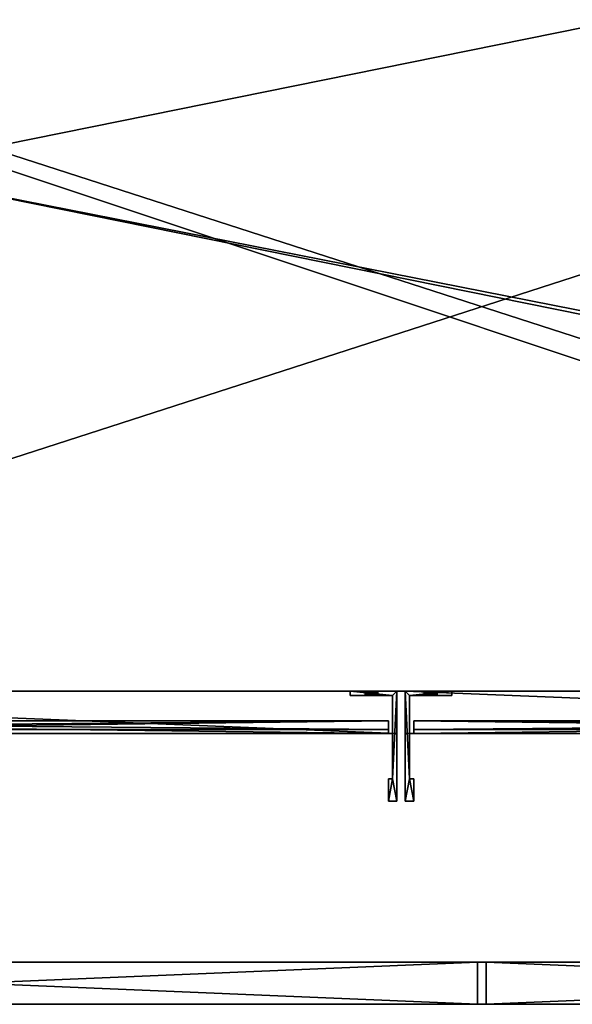
# Model space of a CAD drawing. Extents: x -11 to 109, y -10 to 100.
# Drawn here: x 41 to 49, y 70 to 84 of the extents above; entities that cross this region are included whole.
import ezdxf

# ---------------------------------------------------------------- set-up
doc = ezdxf.new("R2010")
doc.units = 0
doc.header["$LTSCALE"] = 0.3
doc.header["$MEASUREMENT"] = 0
for name, color, linetype in [('A-FURN-ATTRIBUTE-T', 7, 'Continuous'), ('EDGE', 1, 'Continuous'), ('FACADE-V', 150, 'Continuous'), ('FOND-H', 1, 'Continuous'), ('PLEXI', 7, 'Continuous'), ('QUINCAILLERIE-ALU-BROSSE', 4, 'Continuous'), ('SURFACE-H', 7, 'Continuous')]:
    doc.layers.add(name, color=color, linetype=linetype)
doc.styles.add('LOGIFLEX - Notes', font='ARIALN.TTF', dxfattribs={"height": 0.09375})

# ---------------------------------------------------------------- blocks, each defined once
blk = doc.blocks.new('3_SPECIAL-LV206029ARAR')
at = {"style": 'LOGIFLEX - Notes', "flags": 1}
for tag, p, height in [('CAPPN', (0, 0), 0.001), ('CAPPD', (0, 0), 0.001), ('CAPMG', (0, 0), 0.001), ('CAPMC', (0, 0), 0.001), ('CAPGC', (0, 0), 0.001), ('CAPALIAS1', (0, 0), 0.001), ('CAPALIAS2', (0, 0), 0.001), ('CAPALIAS3', (0, 0), 0.001), ('CAPBLDG', (0, 0), 0.001), ('CAPFLOOR', (0, 0), 0.001), ('CAPDEPT', (0, 0), 0.001), ('CAPPERSON', (0, 0), 0.001), ('CAPPL', (0, 0), 0.001), ('CAPQT', (0, 0), 0.001), ('CAPDH', (0, 0), 0.001), ('CAPTG', (-122.699, -57.239), 1)]:
    blk.add_attdef(tag, p, '', height=height, dxfattribs=at)
at = {"layer": 'EDGE'}
mesh = blk.add_polyface(dxfattribs=at)
corners = [(0, 0, 28), (60, 0, 28), (0, 0, 29), (60, 0, 29), (0, -20, 28), (0, -20, 29), (60, -20, 28), (60, -20, 29)]
mesh.append_faces([[corners[k] for k in face] for face in [(0, 1, 2, 2), (3, 2, 1, 1), (4, 0, 5, 5), (2, 5, 0, 0), (1, 6, 3, 3), (7, 3, 6, 6), (6, 4, 7, 7), (5, 7, 4, 4)]], dxfattribs={"vtx1": -1, "vtx2": -1})
at = {"layer": 'FACADE-V'}
mesh = blk.add_polyface(dxfattribs=at)
corners = [(15.063, -19.375, 4.5), (15.063, -20, 4.5), (15.063, -19.375, 27.875), (15.063, -20, 27.875), (29.938, -19.375, 27.875), (29.938, -19.375, 4.5), (29.938, -20, 27.875), (29.938, -20, 4.5)]
mesh.append_faces([[corners[k] for k in face] for face in [(0, 1, 2, 2), (2, 4, 0, 0), (3, 6, 2, 2), (1, 7, 3, 3), (0, 5, 1, 1), (7, 5, 6, 6)]], dxfattribs={"vtx1": -1, "vtx2": -1})
mesh.append_faces([[corners[k] for k in face] for face in [(1, 3, 2, 2), (4, 5, 0, 0), (6, 4, 2, 2), (7, 6, 3, 3), (5, 7, 1, 1), (5, 4, 6, 6)]], dxfattribs={"vtx2": -1, "vtx3": -1})
mesh = blk.add_polyface(dxfattribs=at)
corners = [(30.063, -19.375, 4.5), (30.063, -20, 4.5), (30.063, -19.375, 27.875), (30.063, -20, 27.875), (44.938, -19.375, 27.875), (44.938, -19.375, 4.5), (44.938, -20, 27.875), (44.938, -20, 4.5)]
mesh.append_faces([[corners[k] for k in face] for face in [(0, 1, 2, 2), (2, 4, 0, 0), (3, 6, 2, 2), (1, 7, 3, 3), (0, 5, 1, 1), (7, 5, 6, 6)]], dxfattribs={"vtx1": -1, "vtx2": -1})
mesh.append_faces([[corners[k] for k in face] for face in [(1, 3, 2, 2), (4, 5, 0, 0), (6, 4, 2, 2), (7, 6, 3, 3), (5, 7, 1, 1), (5, 4, 6, 6)]], dxfattribs={"vtx2": -1, "vtx3": -1})
at = {"layer": 'FOND-H'}
mesh = blk.add_polyface(dxfattribs=at)
corners = [(60, -19.375, 4.5), (60, -19.375, 5.5), (0, -19.375, 5.5), (0, -19.375, 4.5), (0, 0, 5.5), (60, 0, 5.5), (0, 0, 4.5), (60, 0, 4.5)]
mesh.append_faces([[corners[k] for k in face] for face in [(3, 0, 2, 2), (5, 4, 1, 1), (4, 6, 2, 2), (6, 7, 3, 3), (7, 5, 0, 0), (4, 5, 6, 6)]], dxfattribs={"vtx1": -1, "vtx2": -1})
mesh.append_faces([[corners[k] for k in face] for face in [(0, 1, 2, 2), (4, 2, 1, 1), (6, 3, 2, 2), (7, 0, 3, 3), (5, 1, 0, 0), (5, 7, 6, 6)]], dxfattribs={"vtx2": -1, "vtx3": -1})
at = {"layer": 'SURFACE-H'}
mesh = blk.add_polyface(dxfattribs=at)
corners = [(60, 0, 28), (60, -20, 28), (0, 0, 28), (0, -20, 28)]
mesh.append_faces([[corners[k] for k in face] for face in [(0, 1, 2, 2), (3, 2, 1, 1)]], dxfattribs={"vtx1": -1, "vtx2": -1})
mesh = blk.add_polyface(dxfattribs=at)
corners = [(60, 0, 29), (60, -20, 29), (0, 0, 29), (0, -20, 29)]
mesh.append_faces([[corners[k] for k in face] for face in [(0, 1, 2, 2), (3, 2, 1, 1)]], dxfattribs={"vtx1": -1, "vtx2": -1})
blk = doc.blocks.new('3-LV167815ARWRVS')
at = {"layer": 'EDGE'}
mesh = blk.add_polyface(dxfattribs=at)
corners = [(0, 0, 43), (78, 0, 43), (0, 0, 44), (78, 0, 44), (0, -15.375, 43), (0, -15.375, 44), (78, -15.375, 43), (78, -15.375, 44)]
mesh.append_faces([[corners[k] for k in face] for face in [(0, 1, 2, 2), (3, 2, 1, 1), (4, 0, 5, 5), (2, 5, 0, 0), (1, 6, 3, 3), (7, 3, 6, 6), (6, 4, 7, 7), (5, 7, 4, 4)]], dxfattribs={"vtx1": -1, "vtx2": -1})
at = {"layer": 'FOND-H'}
mesh = blk.add_polyface(dxfattribs=at)
corners = [(77, -15.375, 30), (1, -15.375, 30), (77, 0, 30), (1, 0, 30), (77, 0, 31), (1, 0, 31), (77, -15.375, 31), (1, -15.375, 31)]
mesh.append_faces([[corners[k] for k in face] for face in [(0, 1, 2, 2), (4, 5, 6, 6), (3, 5, 2, 2), (1, 7, 3, 3), (0, 6, 1, 1), (2, 4, 0, 0)]], dxfattribs={"vtx1": -1, "vtx2": -1})
mesh.append_faces([[corners[k] for k in face] for face in [(1, 3, 2, 2), (5, 7, 6, 6), (5, 4, 2, 2), (7, 5, 3, 3), (6, 7, 1, 1), (4, 6, 0, 0)]], dxfattribs={"vtx2": -1, "vtx3": -1})
at = {"layer": 'PLEXI'}
mesh = blk.add_polyface(dxfattribs=at)
corners = [(46.619, -15.938, 29.125), (31.4, -15.938, 29.125), (46.619, -15.812, 29.125), (31.4, -15.812, 29.125), (46.619, -15.812, 43.875), (31.4, -15.812, 43.875), (46.619, -15.938, 43.875), (31.4, -15.938, 43.875)]
mesh.append_faces([[corners[k] for k in face] for face in [(0, 1, 2, 2), (4, 5, 6, 6), (3, 5, 2, 2), (1, 7, 3, 3), (0, 6, 1, 1), (2, 4, 0, 0)]], dxfattribs={"vtx1": -1, "vtx2": -1})
mesh.append_faces([[corners[k] for k in face] for face in [(1, 3, 2, 2), (5, 7, 6, 6), (5, 4, 2, 2), (7, 5, 3, 3), (6, 7, 1, 1), (4, 6, 0, 0)]], dxfattribs={"vtx2": -1, "vtx3": -1})
mesh = blk.add_polyface(dxfattribs=at)
corners = [(62.213, -15.938, 29.125), (46.994, -15.938, 29.125), (62.213, -15.812, 29.125), (46.994, -15.812, 29.125), (62.213, -15.812, 43.875), (46.994, -15.812, 43.875), (62.213, -15.938, 43.875), (46.994, -15.938, 43.875)]
mesh.append_faces([[corners[k] for k in face] for face in [(0, 1, 2, 2), (4, 5, 6, 6), (3, 5, 2, 2), (1, 7, 3, 3), (0, 6, 1, 1), (2, 4, 0, 0)]], dxfattribs={"vtx1": -1, "vtx2": -1})
mesh.append_faces([[corners[k] for k in face] for face in [(1, 3, 2, 2), (5, 7, 6, 6), (5, 4, 2, 2), (7, 5, 3, 3), (6, 7, 1, 1), (4, 6, 0, 0)]], dxfattribs={"vtx2": -1, "vtx3": -1})
at = {"layer": 'QUINCAILLERIE-ALU-BROSSE'}
mesh = blk.add_polyface(dxfattribs=at)
corners = [(31.4, -16, 43.875), (31.4, -16, 29.125), (31.4, -15.812, 43.875), (31.4, -15.812, 29.125), (46.619, -16, 43.875), (46.619, -15.812, 43.875), (46.619, -16, 29.125), (46.619, -15.812, 29.125), (31.275, -16, 29), (46.744, -15.375, 44), (46.744, -16, 44), (46.744, -15.375, 29), (46.744, -16, 29), (31.275, -16, 44), (31.275, -15.375, 44), (31.275, -15.375, 29)]
mesh.append_faces([[corners[k] for k in face] for face in [(0, 8, 1, 1), (4, 10, 0, 0), (10, 6, 12, 12), (1, 12, 6, 6)]], dxfattribs={"vtx0": -1, "vtx1": -1, "vtx2": -1})
mesh.append_faces([[corners[k] for k in face] for face in [(0, 1, 2, 2), (4, 0, 5, 5), (6, 4, 7, 7), (1, 6, 3, 3), (7, 5, 3, 3), (9, 10, 11, 11), (9, 14, 10, 10), (9, 11, 14, 14), (14, 15, 13, 13), (11, 12, 15, 15)]], dxfattribs={"vtx1": -1, "vtx2": -1})
mesh.append_faces([[corners[k] for k in face] for face in [(4, 6, 10, 10), (10, 13, 0, 0), (13, 8, 0, 0), (8, 12, 1, 1)]], dxfattribs={"vtx1": -1, "vtx2": -1, "vtx3": -1})
mesh.append_faces([[corners[k] for k in face] for face in [(1, 3, 2, 2), (0, 2, 5, 5), (4, 5, 7, 7), (6, 7, 3, 3), (5, 2, 3, 3), (10, 12, 11, 11), (14, 13, 10, 10), (11, 15, 14, 14), (15, 8, 13, 13), (12, 8, 15, 15)]], dxfattribs={"vtx2": -1, "vtx3": -1})
mesh = blk.add_polyface(dxfattribs=at)
corners = [(46.45, -15.375, 37.609), (46.45, -15.438, 37.609), (46.416, -15.375, 37.644), (46.463, -15.438, 37.562), (46.369, -15.375, 37.656), (46.369, -15.438, 37.656), (46.322, -15.375, 37.644), (46.416, -15.438, 37.644), (46.288, -15.375, 37.609), (46.288, -15.438, 37.609), (46.275, -15.375, 37.562), (46.322, -15.438, 37.644), (46.288, -15.375, 37.516), (46.288, -15.438, 37.516), (46.322, -15.375, 37.481), (46.275, -15.438, 37.562), (46.369, -15.375, 37.469), (46.369, -15.438, 37.469), (46.416, -15.375, 37.481), (46.322, -15.438, 37.481), (46.45, -15.375, 37.516), (46.45, -15.438, 37.516), (46.463, -15.375, 37.562), (46.416, -15.438, 37.481), (46.056, -15.375, 38), (46.681, -15.438, 38), (46.744, -15.375, 38), (46.056, -15.438, 38), (46.681, -16.667, 38), (46.619, -16.667, 38), (46.619, -17, 38), (46.744, -17, 38), (46.619, -17, 35.25), (46.619, -16.667, 35.25), (46.744, -17, 35.25), (46.744, -15.375, 35.25), (46.275, -15.375, 35.688), (46.322, -15.375, 35.769), (46.369, -15.375, 35.781), (46.416, -15.375, 35.769), (46.463, -15.375, 35.688), (46.056, -15.375, 35.25), (46.369, -15.375, 35.594), (46.45, -15.375, 35.734), (46.288, -15.375, 35.734), (46.288, -15.375, 35.641), (46.322, -15.375, 35.606), (46.416, -15.375, 35.606), (46.45, -15.375, 35.641), (46.45, -15.438, 35.641), (46.416, -15.438, 35.606), (46.369, -15.438, 35.594), (46.322, -15.438, 35.606), (46.288, -15.438, 35.641), (46.275, -15.438, 35.688), (46.288, -15.438, 35.734), (46.322, -15.438, 35.769), (46.369, -15.438, 35.781), (46.416, -15.438, 35.769), (46.45, -15.438, 35.734), (46.463, -15.438, 35.688), (46.056, -15.438, 35.25), (46.681, -15.438, 35.25), (46.681, -16.667, 35.25)]
mesh.append_faces([[corners[k] for k in face] for face in [(24, 25, 26, 26), (0, 26, 22, 22), (26, 4, 24, 24), (12, 36, 10, 10), (14, 37, 12, 12), (37, 14, 38, 38), (20, 39, 18, 18), (22, 40, 20, 20), (24, 36, 41, 41), (41, 42, 35, 35), (35, 40, 26, 26), (21, 60, 3, 3), (23, 58, 21, 21), (58, 23, 57, 57), (13, 56, 19, 19), (15, 54, 13, 13), (54, 61, 53, 53), (7, 25, 5, 5), (25, 60, 62, 62), (62, 51, 61, 61), (5, 27, 11, 11), (34, 63, 35, 35), (35, 62, 41, 41)]], dxfattribs={"vtx0": -1, "vtx1": -1, "vtx2": -1})
mesh.append_faces([[corners[k] for k in face] for face in [(22, 26, 40, 40), (24, 10, 36, 36), (54, 15, 27, 27), (25, 3, 60, 60)]], dxfattribs={"vtx0": -1, "vtx1": -1, "vtx2": -1, "vtx3": -1})
mesh.append_faces([[corners[k] for k in face] for face in [(38, 16, 18, 18), (54, 27, 61, 61), (57, 17, 19, 19)]], dxfattribs={"vtx0": -1, "vtx2": -1, "vtx3": -1})
mesh.append_faces([[corners[k] for k in face] for face in [(0, 1, 2, 2), (1, 0, 3, 3), (4, 5, 6, 6), (5, 4, 7, 7), (2, 7, 4, 4), (8, 9, 10, 10), (9, 8, 11, 11), (6, 11, 8, 8), (12, 13, 14, 14), (13, 12, 15, 15), (10, 15, 12, 12), (16, 17, 18, 18), (17, 16, 19, 19), (14, 19, 16, 16), (20, 21, 22, 22), (21, 20, 23, 23), (18, 23, 20, 20), (22, 3, 0, 0), (29, 30, 28, 28), (30, 29, 32, 32), (31, 30, 34, 34), (26, 31, 35, 35), (48, 49, 40, 40), (49, 48, 50, 50), (42, 51, 47, 47), (51, 42, 52, 52), (45, 53, 46, 46), (53, 45, 54, 54), (44, 55, 36, 36), (55, 44, 56, 56), (38, 57, 37, 37), (57, 38, 58, 58), (43, 59, 39, 39), (59, 43, 60, 60), (39, 58, 38, 38), (37, 56, 44, 44), (36, 54, 45, 45), (46, 52, 42, 42), (47, 50, 48, 48), (40, 60, 43, 43), (27, 24, 61, 61), (28, 25, 63, 63), (29, 28, 33, 33), (61, 41, 62, 62)]], dxfattribs={"vtx1": -1, "vtx2": -1})
mesh.append_faces([[corners[k] for k in face] for face in [(25, 28, 26, 26), (30, 31, 28, 28), (31, 26, 28, 28), (0, 2, 26, 26), (2, 4, 26, 26), (4, 6, 24, 24), (6, 8, 24, 24), (14, 16, 38, 38), (40, 43, 20, 20), (43, 39, 20, 20), (39, 38, 18, 18), (37, 44, 12, 12), (44, 36, 12, 12), (36, 45, 41, 41), (45, 46, 41, 41), (46, 42, 41, 41), (42, 47, 35, 35), (47, 48, 35, 35), (48, 40, 35, 35), (8, 10, 24, 24), (23, 17, 57, 57), (15, 9, 27, 27), (9, 11, 27, 27), (7, 1, 25, 25), (1, 3, 25, 25), (25, 27, 5, 5), (60, 49, 62, 62), (49, 50, 62, 62), (50, 51, 62, 62), (51, 52, 61, 61), (52, 53, 61, 61), (54, 55, 13, 13), (55, 56, 13, 13), (56, 57, 19, 19), (58, 59, 21, 21), (59, 60, 21, 21), (34, 32, 63, 63), (63, 62, 35, 35)]], dxfattribs={"vtx1": -1, "vtx2": -1, "vtx3": -1})
mesh.append_faces([[corners[k] for k in face] for face in [(1, 7, 2, 2), (5, 11, 6, 6), (9, 15, 10, 10), (13, 19, 14, 14), (17, 23, 18, 18), (21, 3, 22, 22), (24, 27, 25, 25), (29, 33, 32, 32), (30, 32, 34, 34), (31, 34, 35, 35), (59, 58, 39, 39), (57, 56, 37, 37), (55, 54, 36, 36), (53, 52, 46, 46), (51, 50, 47, 47), (49, 60, 40, 40), (24, 41, 61, 61), (25, 62, 63, 63), (28, 63, 33, 33), (32, 33, 63, 63)]], dxfattribs={"vtx2": -1, "vtx3": -1})
mesh = blk.add_polyface(dxfattribs=at)
corners = [(46.994, -16, 43.875), (46.994, -16, 29.125), (46.994, -15.812, 43.875), (46.994, -15.812, 29.125), (62.213, -16, 43.875), (62.213, -15.812, 43.875), (62.213, -16, 29.125), (62.213, -15.812, 29.125), (46.869, -16, 29), (62.338, -15.375, 44), (62.338, -16, 44), (62.338, -15.375, 29), (62.338, -16, 29), (46.869, -16, 44), (46.869, -15.375, 44), (46.869, -15.375, 29)]
mesh.append_faces([[corners[k] for k in face] for face in [(0, 8, 1, 1), (4, 10, 0, 0), (10, 6, 12, 12), (1, 12, 6, 6)]], dxfattribs={"vtx0": -1, "vtx1": -1, "vtx2": -1})
mesh.append_faces([[corners[k] for k in face] for face in [(0, 1, 2, 2), (4, 0, 5, 5), (6, 4, 7, 7), (1, 6, 3, 3), (7, 5, 3, 3), (9, 10, 11, 11), (9, 14, 10, 10), (9, 11, 14, 14), (14, 15, 13, 13), (11, 12, 15, 15)]], dxfattribs={"vtx1": -1, "vtx2": -1})
mesh.append_faces([[corners[k] for k in face] for face in [(4, 6, 10, 10), (10, 13, 0, 0), (13, 8, 0, 0), (8, 12, 1, 1)]], dxfattribs={"vtx1": -1, "vtx2": -1, "vtx3": -1})
mesh.append_faces([[corners[k] for k in face] for face in [(1, 3, 2, 2), (0, 2, 5, 5), (4, 5, 7, 7), (6, 7, 3, 3), (5, 2, 3, 3), (10, 12, 11, 11), (14, 13, 10, 10), (11, 15, 14, 14), (15, 8, 13, 13), (12, 8, 15, 15)]], dxfattribs={"vtx2": -1, "vtx3": -1})
mesh = blk.add_polyface(dxfattribs=at)
corners = [(47.163, -15.375, 37.516), (47.163, -15.438, 37.516), (47.197, -15.375, 37.481), (47.15, -15.438, 37.562), (47.244, -15.375, 37.469), (47.244, -15.438, 37.469), (47.291, -15.375, 37.481), (47.197, -15.438, 37.481), (47.325, -15.375, 37.516), (47.325, -15.438, 37.516), (47.338, -15.375, 37.562), (47.291, -15.438, 37.481), (47.325, -15.375, 37.609), (47.325, -15.438, 37.609), (47.291, -15.375, 37.644), (47.338, -15.438, 37.562), (47.244, -15.375, 37.656), (47.244, -15.438, 37.656), (47.197, -15.375, 37.644), (47.291, -15.438, 37.644), (47.163, -15.375, 37.609), (47.163, -15.438, 37.609), (47.15, -15.375, 37.562), (47.197, -15.438, 37.644), (47.15, -15.375, 35.688), (47.197, -15.375, 35.769), (47.244, -15.375, 35.781), (47.291, -15.375, 35.769), (47.338, -15.375, 35.688), (46.869, -17, 38), (46.931, -16.667, 38), (46.869, -15.375, 38), (46.994, -17, 38), (46.994, -16.667, 38), (47.556, -15.438, 38), (47.556, -15.375, 38), (46.931, -15.438, 38), (46.994, -17, 35.25), (46.994, -16.667, 35.25), (46.869, -17, 35.25), (46.869, -15.375, 35.25), (47.556, -15.375, 35.25), (47.325, -15.375, 35.641), (47.244, -15.375, 35.594), (47.163, -15.375, 35.641), (47.197, -15.375, 35.606), (47.291, -15.375, 35.606), (47.325, -15.375, 35.734), (47.163, -15.375, 35.734), (47.163, -15.438, 35.734), (47.197, -15.438, 35.769), (47.244, -15.438, 35.781), (47.291, -15.438, 35.769), (47.325, -15.438, 35.734), (47.338, -15.438, 35.688), (47.325, -15.438, 35.641), (47.291, -15.438, 35.606), (47.244, -15.438, 35.594), (47.197, -15.438, 35.606), (47.163, -15.438, 35.641), (47.15, -15.438, 35.688), (47.556, -15.438, 35.25), (46.931, -15.438, 35.25), (46.931, -16.667, 35.25)]
mesh.append_faces([[corners[k] for k in face] for face in [(0, 24, 22, 22), (2, 25, 0, 0), (25, 2, 26, 26), (8, 27, 6, 6), (10, 28, 8, 8), (29, 30, 31, 31), (31, 36, 35, 35), (28, 41, 42, 42), (18, 31, 16, 16), (40, 43, 41, 41), (31, 24, 40, 40), (16, 35, 14, 14), (21, 36, 3, 3), (36, 17, 34, 34), (9, 54, 15, 15), (11, 52, 9, 9), (52, 11, 51, 51), (1, 50, 7, 7), (3, 60, 1, 1), (61, 57, 62, 62), (34, 54, 61, 61), (62, 60, 36, 36), (41, 62, 40, 40)]], dxfattribs={"vtx0": -1, "vtx1": -1, "vtx2": -1})
mesh.append_faces([[corners[k] for k in face] for face in [(28, 10, 35, 35), (31, 22, 24, 24), (3, 36, 60, 60), (34, 15, 54, 54)]], dxfattribs={"vtx0": -1, "vtx1": -1, "vtx2": -1, "vtx3": -1})
mesh.append_faces([[corners[k] for k in face] for face in [(28, 35, 41, 41), (26, 4, 6, 6), (51, 5, 7, 7)]], dxfattribs={"vtx0": -1, "vtx2": -1, "vtx3": -1})
mesh.append_faces([[corners[k] for k in face] for face in [(0, 1, 2, 2), (1, 0, 3, 3), (4, 5, 6, 6), (5, 4, 7, 7), (2, 7, 4, 4), (8, 9, 10, 10), (9, 8, 11, 11), (6, 11, 8, 8), (12, 13, 14, 14), (13, 12, 15, 15), (10, 15, 12, 12), (16, 17, 18, 18), (17, 16, 19, 19), (14, 19, 16, 16), (20, 21, 22, 22), (21, 20, 23, 23), (18, 23, 20, 20), (22, 3, 0, 0), (34, 35, 36, 36), (37, 38, 32, 32), (39, 37, 29, 29), (40, 39, 31, 31), (48, 49, 24, 24), (49, 48, 50, 50), (26, 51, 25, 25), (51, 26, 52, 52), (47, 53, 27, 27), (53, 47, 54, 54), (42, 55, 28, 28), (55, 42, 56, 56), (43, 57, 46, 46), (57, 43, 58, 58), (44, 59, 45, 45), (59, 44, 60, 60), (45, 58, 43, 43), (46, 56, 42, 42), (28, 54, 47, 47), (27, 52, 26, 26), (25, 50, 48, 48), (24, 60, 44, 44), (61, 41, 34, 34), (63, 62, 30, 30), (38, 63, 33, 33), (38, 37, 63, 63)]], dxfattribs={"vtx1": -1, "vtx2": -1})
mesh.append_faces([[corners[k] for k in face] for face in [(2, 4, 26, 26), (29, 32, 30, 30), (30, 36, 31, 31), (10, 12, 35, 35), (12, 14, 35, 35), (18, 20, 31, 31), (20, 22, 31, 31), (31, 35, 16, 16), (24, 44, 40, 40), (44, 45, 40, 40), (45, 43, 40, 40), (43, 46, 41, 41), (46, 42, 41, 41), (28, 47, 8, 8), (47, 27, 8, 8), (27, 26, 6, 6), (25, 48, 0, 0), (48, 24, 0, 0), (21, 23, 36, 36), (23, 17, 36, 36), (17, 19, 34, 34), (19, 13, 34, 34), (11, 5, 51, 51), (60, 49, 1, 1), (49, 50, 1, 1), (50, 51, 7, 7), (52, 53, 9, 9), (53, 54, 9, 9), (54, 55, 61, 61), (55, 56, 61, 61), (56, 57, 61, 61), (57, 58, 62, 62), (58, 59, 62, 62), (59, 60, 62, 62), (13, 15, 34, 34), (62, 63, 40, 40), (37, 39, 63, 63), (39, 40, 63, 63)]], dxfattribs={"vtx1": -1, "vtx2": -1, "vtx3": -1})
mesh.append_faces([[corners[k] for k in face] for face in [(1, 7, 2, 2), (5, 11, 6, 6), (9, 15, 10, 10), (13, 19, 14, 14), (17, 23, 18, 18), (21, 3, 22, 22), (32, 33, 30, 30), (38, 33, 32, 32), (37, 32, 29, 29), (39, 29, 31, 31), (59, 58, 45, 45), (57, 56, 46, 46), (55, 54, 28, 28), (53, 52, 27, 27), (51, 50, 25, 25), (49, 60, 24, 24), (41, 35, 34, 34), (62, 36, 30, 30), (63, 30, 33, 33), (41, 61, 62, 62)]], dxfattribs={"vtx2": -1, "vtx3": -1})
at = {"layer": 'SURFACE-H'}
mesh = blk.add_polyface(dxfattribs=at)
corners = [(78, 0, 44), (78, -15.375, 44), (0, 0, 44), (0, -15.375, 44)]
mesh.append_faces([[corners[k] for k in face] for face in [(0, 1, 2, 2), (3, 2, 1, 1)]], dxfattribs={"vtx1": -1, "vtx2": -1})
mesh = blk.add_polyface(dxfattribs=at)
corners = [(78, 0, 43), (78, -15.375, 43), (0, 0, 43), (0, -15.375, 43)]
mesh.append_faces([[corners[k] for k in face] for face in [(0, 1, 2, 2), (3, 2, 1, 1)]], dxfattribs={"vtx1": -1, "vtx2": -1})
blk = doc.blocks.new('3_LV167815ARWRSV_____XI_____XO')
blk.add_blockref('3-LV167815ARWRVS', (0, 0))
at = {"layer": 'A-FURN-ATTRIBUTE-T', "style": 'LOGIFLEX - Notes'}
blk.add_attdef('CAPTG', (0, 1), '', height=2.5, dxfattribs=at)
at = {"layer": 'A-FURN-ATTRIBUTE-T', "style": 'LOGIFLEX - Notes', "flags": 1}
for tag in ['CAPPN', 'CAPMG', 'CAPMC', 'CAPQT', 'CAPDH']:
    blk.add_attdef(tag, (0, 0), '', height=0.001, dxfattribs=at)

msp = doc.modelspace()

# ---------------------------------------------------------------- block references
for name, p in [('3_LV167815ARWRSV_____XI_____XO', (-0.3175, 89.6825, 22)), ('3_SPECIAL-LV206029ARAR', (17.6825, 89.6825))]:
    msp.add_blockref(name, p)

doc.saveas('drawing.dxf')
